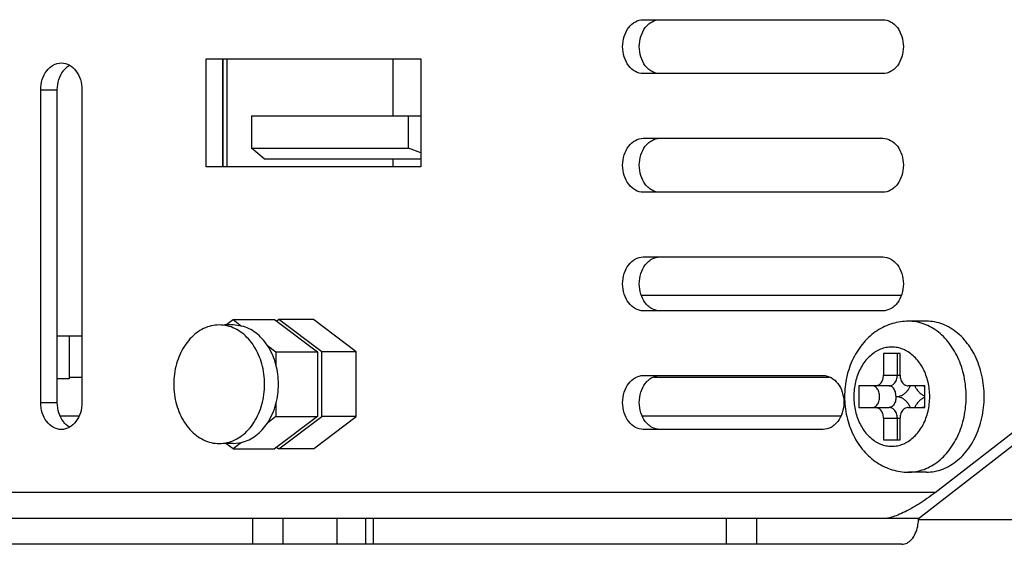
# Model space of a CAD drawing. Units: millimetres. Extents: x 2126 to 3326, y 541 to 1570.
# Drawn here: x 2865 to 2910, y 1105 to 1129 of the extents above; entities that cross this region are included whole.
import ezdxf

# ---------------------------------------------------------------- set-up
doc = ezdxf.new("R2010")
doc.units = ezdxf.units.MM
doc.layers.add('02___PRT_ALL_AXES', color=7, linetype='Continuous')

msp = doc.modelspace()

# ---------------------------------------------------------------- linework, layer by layer
at = {"color": 7, "linetype": 'Continuous'}
for p, q in [((2874.128, 1127.561), (2874.128, 1122.561)), ((2874.327, 1122.561), (2874.327, 1127.561)), ((2882.04, 1124.921), (2882.04, 1127.561)), ((2875.468, 1124.921), (2875.468, 1123.421)), ((2875.468, 1124.921), (2883.315, 1124.921)), ((2882.746, 1123.421), (2882.746, 1124.921)), ((2876.05, 1122.921), (2875.468, 1123.421)), ((2875.468, 1123.421), (2882.746, 1123.421)), ((2883.315, 1123.21), (2882.746, 1123.421)), ((2876.05, 1122.921), (2883.315, 1122.921)), ((2882.04, 1122.561), (2882.04, 1122.921)), ((2893.551, 1116.602), (2905.611, 1116.602)), ((2874.276, 1115.222), (2874.608, 1115.472)), ((2874.608, 1115.472), (2875.005, 1115.172)), ((2874.608, 1115.472), (2876.536, 1115.472)), ((2875.005, 1115.172), (2874.608, 1115.222)), ((2876.536, 1115.472), (2878.526, 1113.972)), ((2876.729, 1115.472), (2876.632, 1115.399)), ((2878.719, 1113.972), (2876.729, 1115.472)), ((2878.336, 1115.472), (2876.729, 1115.472)), ((2880.326, 1113.972), (2878.336, 1115.472)), ((2866.454, 1114.719), (2867.598, 1114.719)), ((2867.001, 1114.719), (2867.001, 1112.719)), ((2876.201, 1114.271), (2876.598, 1113.972)), ((2876.598, 1113.972), (2876.598, 1113.373)), ((2876.598, 1113.972), (2878.526, 1113.972)), ((2878.526, 1113.972), (2878.526, 1110.972)), ((2878.719, 1110.972), (2878.719, 1113.972)), ((2880.326, 1113.972), (2878.719, 1113.972)), ((2880.326, 1110.972), (2880.326, 1113.972)), ((2904.786, 1113.895), (2904.786, 1112.895)), ((2905.552, 1113.895), (2904.786, 1113.895)), ((2905.429, 1112.895), (2905.429, 1113.895)), ((2905.552, 1112.895), (2905.552, 1113.895)), ((2904.786, 1112.895), (2905.552, 1112.895)), ((2867.001, 1112.719), (2866.454, 1112.719)), ((2867.001, 1112.802), (2867.598, 1112.802)), ((2894.127, 1112.802), (2902.269, 1112.802)), ((2903.637, 1112.395), (2903.637, 1111.395)), ((2905.046, 1112.395), (2903.637, 1112.395)), ((2906.701, 1112.395), (2905.935, 1112.395)), ((2906.701, 1111.395), (2906.701, 1112.395)), ((2906.409, 1106.249), (2913.764, 1111.958)), ((2907.184, 1107.449), (2912.993, 1111.958)), ((2876.598, 1111.57), (2876.598, 1110.972)), ((2866.6, 1111.002), (2867.452, 1111.002)), ((2893.602, 1111.002), (2902.794, 1111.002)), ((2903.637, 1111.395), (2905.046, 1111.395)), ((2905.935, 1111.395), (2906.701, 1111.395)), ((2876.598, 1110.972), (2876.201, 1110.672)), ((2878.526, 1110.972), (2876.536, 1109.472)), ((2876.598, 1110.972), (2878.526, 1110.972)), ((2876.729, 1109.472), (2878.719, 1110.972)), ((2878.336, 1109.472), (2880.326, 1110.972)), ((2880.326, 1110.972), (2878.719, 1110.972)), ((2904.786, 1110.895), (2904.786, 1109.895)), ((2904.786, 1110.895), (2905.552, 1110.895)), ((2905.429, 1109.895), (2905.429, 1110.895)), ((2905.552, 1109.895), (2905.552, 1110.895)), ((2874.608, 1109.472), (2874.276, 1109.722)), ((2874.608, 1109.722), (2875.005, 1109.771)), ((2875.005, 1109.771), (2874.608, 1109.472)), ((2904.786, 1109.895), (2905.552, 1109.895)), ((2874.608, 1109.472), (2876.536, 1109.472)), ((2876.632, 1109.544), (2876.729, 1109.472)), ((2878.336, 1109.472), (2876.729, 1109.472)), ((2907.184, 1107.449), (2808.476, 1107.449)), ((2880.749, 1106.249), (2825.003, 1106.249)), ((2875.514, 1106.249), (2875.514, 1105.049)), ((2876.923, 1106.249), (2876.923, 1105.049)), ((2879.427, 1106.249), (2879.427, 1105.049)), ((2880.749, 1106.249), (2880.749, 1105.049)), ((2904.866, 1106.249), (2880.75, 1106.249)), ((2881.107, 1106.249), (2881.107, 1105.049)), ((2897.479, 1106.249), (2897.479, 1105.049)), ((2898.888, 1106.249), (2898.888, 1105.049)), ((2906.409, 1106.249), (2904.866, 1106.249)), ((2906.409, 1106.202), (3073.22, 1106.202)), ((2880.749, 1105.049), (2825.003, 1105.049)), ((2905.638, 1105.049), (2880.75, 1105.049))]:
    msp.add_line(p, q, dxfattribs=at)
for centre, radius, start, end in [((2904.549, 1106.249), 1.86, 357.5894, 358.5535), ((2904.539, 1106.249), 1.87, 358.5539, 0.0007)]:
    msp.add_arc(centre, radius, start, end, dxfattribs=at)
for points, start_tangent, end_tangent in [([(2876.201, 1114.271), (2875.661, 1114.853), (2875.005, 1115.172)], (-0.552452, 0.833544), (-0.97001, 0.243065)), ([(2905.94, 1115.395), (2905.567, 1115.368), (2905.197, 1115.285), (2904.836, 1115.147), (2904.489, 1114.952), (2904.164, 1114.705), (2903.866, 1114.403), (2903.603, 1114.056), (2903.383, 1113.671), (2903.207, 1113.253), (2903.08, 1112.812), (2903.004, 1112.357), (2902.979, 1111.895)], (-1, 0), (0, -1)), ([(2908.622, 1111.895), (2908.597, 1112.372), (2908.522, 1112.84), (2908.4, 1113.29), (2908.231, 1113.714), (2908.02, 1114.104), (2907.77, 1114.453), (2907.487, 1114.755), (2907.174, 1115.003), (2906.838, 1115.193), (2906.486, 1115.322), (2906.123, 1115.387), (2905.94, 1115.395)], (0, 1), (-1, 0)), ([(2876.598, 1113.373), (2876.431, 1113.849), (2876.201, 1114.271)], (-0.256858, 0.966449), (-0.552452, 0.833544)), ([(2906.931, 1111.895), (2906.911, 1112.238), (2906.853, 1112.573), (2906.756, 1112.893), (2906.625, 1113.191), (2906.46, 1113.46), (2906.267, 1113.694), (2906.05, 1113.887), (2905.813, 1114.037), (2905.561, 1114.138), (2905.301, 1114.189), (2905.037, 1114.189), (2904.777, 1114.138), (2904.526, 1114.037), (2904.288, 1113.887), (2904.071, 1113.694), (2903.878, 1113.46), (2903.713, 1113.191), (2903.582, 1112.893), (2903.485, 1112.573), (2903.427, 1112.238), (2903.407, 1111.895)], (0, 1), (0, -1)), ([(2876.714, 1112.472), (2876.684, 1112.936), (2876.598, 1113.373)], (0, 1), (-0.256858, 0.966449)), ([(2904.403, 1112.395), (2904.488, 1112.408), (2904.569, 1112.445), (2904.642, 1112.504), (2904.702, 1112.584), (2904.748, 1112.678), (2904.776, 1112.784), (2904.786, 1112.895)], (1, 0), (0, 1)), ([(2905.046, 1112.395), (2905.131, 1112.408), (2905.212, 1112.445), (2905.285, 1112.504), (2905.345, 1112.584), (2905.391, 1112.678), (2905.419, 1112.784), (2905.429, 1112.895)], (1, 0), (0, 1)), ([(2905.552, 1112.895), (2905.562, 1112.784), (2905.59, 1112.678), (2905.636, 1112.584), (2905.696, 1112.504), (2905.769, 1112.445), (2905.85, 1112.408), (2905.935, 1112.395)], (0, -1), (1, 0)), ([(2876.598, 1111.57), (2876.684, 1112.008), (2876.714, 1112.472)], (0.256858, 0.966449), (0, 1)), ([(2904.28, 1111.395), (2904.351, 1111.408), (2904.419, 1111.445), (2904.48, 1111.504), (2904.531, 1111.583), (2904.569, 1111.678), (2904.593, 1111.784), (2904.601, 1111.895), (2904.593, 1112.007), (2904.569, 1112.112), (2904.531, 1112.207), (2904.48, 1112.286), (2904.419, 1112.346), (2904.351, 1112.383), (2904.28, 1112.395)], (1, 0), (-1, 0)), ([(2905.367, 1111.895), (2905.359, 1112.007), (2905.335, 1112.112), (2905.297, 1112.207), (2905.246, 1112.286), (2905.185, 1112.346), (2905.117, 1112.383), (2905.046, 1112.395)], (0, 1), (-1, 0)), ([(2905.367, 1111.895), (2905.5, 1111.91), (2905.629, 1111.956), (2905.75, 1112.029), (2905.86, 1112.129), (2905.954, 1112.253), (2906.031, 1112.395)], (1, 0), (0.40449, 0.914542)), ([(2906.236, 1112.395), (2906.312, 1112.253), (2906.407, 1112.129), (2906.517, 1112.029), (2906.638, 1111.956), (2906.7, 1111.93)], (0.40449, -0.914542), (0.943289, -0.331972)), ([(2906.702, 1112.356), (2906.649, 1112.383), (2906.578, 1112.395)], (-0.83723, 0.54685), (-1, 0)), ([(2876.201, 1110.672), (2876.431, 1111.095), (2876.598, 1111.57)], (0.552452, 0.833544), (0.256858, 0.966449)), ([(2902.979, 1111.895), (2903.005, 1111.428), (2903.082, 1110.969), (2903.211, 1110.527), (2903.388, 1110.11), (2903.609, 1109.726), (2903.87, 1109.383), (2904.166, 1109.085), (2904.487, 1108.839), (2904.832, 1108.646), (2905.192, 1108.507), (2905.563, 1108.423), (2905.94, 1108.395)], (0, -1), (1, 0)), ([(2903.407, 1111.895), (2903.427, 1111.553), (2903.485, 1111.218), (2903.582, 1110.897), (2903.713, 1110.6), (2903.878, 1110.331), (2904.071, 1110.097), (2904.288, 1109.903), (2904.526, 1109.754), (2904.777, 1109.653), (2905.037, 1109.602), (2905.301, 1109.602), (2905.561, 1109.653), (2905.813, 1109.754), (2906.05, 1109.903), (2906.267, 1110.097), (2906.46, 1110.331), (2906.625, 1110.6), (2906.756, 1110.897), (2906.853, 1111.218), (2906.911, 1111.553), (2906.931, 1111.895)], (0, -1), (0, 1)), ([(2905.367, 1111.895), (2905.359, 1111.784), (2905.335, 1111.678), (2905.297, 1111.584), (2905.246, 1111.504), (2905.185, 1111.445), (2905.117, 1111.408), (2905.046, 1111.395)], (0, -1), (-1, 0)), ([(2906.031, 1111.395), (2905.954, 1111.538), (2905.86, 1111.662), (2905.75, 1111.762), (2905.629, 1111.835), (2905.5, 1111.88), (2905.367, 1111.895)], (-0.40449, 0.914542), (-1, 0)), ([(2905.94, 1108.395), (2906.123, 1108.404), (2906.486, 1108.469), (2906.838, 1108.597), (2907.174, 1108.788), (2907.487, 1109.036), (2907.77, 1109.337), (2908.02, 1109.687), (2908.231, 1110.077), (2908.4, 1110.501), (2908.522, 1110.951), (2908.597, 1111.419), (2908.622, 1111.895)], (1, 0), (0, 1)), ([(2906.7, 1111.861), (2906.638, 1111.835), (2906.517, 1111.762), (2906.407, 1111.662), (2906.312, 1111.538), (2906.236, 1111.395)], (-0.943289, -0.331972), (-0.40449, -0.914542)), ([(2904.786, 1110.895), (2904.776, 1111.007), (2904.748, 1111.112), (2904.702, 1111.207), (2904.642, 1111.286), (2904.569, 1111.346), (2904.488, 1111.383), (2904.403, 1111.395)], (0, 1), (-1, 0)), ([(2905.429, 1110.895), (2905.419, 1111.007), (2905.391, 1111.112), (2905.345, 1111.207), (2905.285, 1111.286), (2905.212, 1111.346), (2905.131, 1111.383), (2905.046, 1111.395)], (0, 1), (-1, 0)), ([(2905.935, 1111.395), (2905.85, 1111.383), (2905.769, 1111.346), (2905.696, 1111.286), (2905.636, 1111.207), (2905.59, 1111.112), (2905.562, 1111.007), (2905.552, 1110.895)], (-1, 0), (0, -1)), ([(2906.702, 1111.434), (2906.649, 1111.408), (2906.578, 1111.395)], (-0.83723, -0.54685), (-1, 0)), ([(2875.005, 1109.771), (2875.661, 1110.09), (2876.201, 1110.672)], (0.97001, 0.243065), (0.552452, 0.833544)), ([(2907.184, 1107.449), (2906.799, 1107.167), (2906.419, 1106.917), (2906.05, 1106.7), (2905.697, 1106.517), (2905.369, 1106.374), (2905.081, 1106.281), (2904.866, 1106.249)], (-0.78996, -0.613158), (-1, 0)), ([(2905.638, 1105.049), (2905.876, 1105.108), (2906.091, 1105.279), (2906.262, 1105.544), (2906.371, 1105.879), (2906.407, 1106.171)], (1, 0), (0.042067, 0.999115))]:
    msp.add_spline(points, degree=3, dxfattribs=dict(at, start_tangent=start_tangent, end_tangent=end_tangent))
at = {"layer": '02___PRT_ALL_AXES', "color": 7, "linetype": 'Continuous'}
for p, q in [((2893.641, 1129.376), (2904.75, 1129.376)), ((2873.356, 1122.561), (2873.356, 1127.561)), ((2873.356, 1127.561), (2883.315, 1127.561)), ((2874.128, 1122.561), (2874.128, 1127.561)), ((2883.315, 1127.561), (2883.315, 1122.561)), ((2904.75, 1126.876), (2893.641, 1126.876)), ((2865.683, 1111.623), (2865.683, 1126.123)), ((2865.683, 1126.123), (2866.454, 1126.123)), ((2866.454, 1111.623), (2866.454, 1126.123)), ((2867.598, 1126.123), (2867.598, 1111.623)), ((2893.641, 1123.876), (2904.75, 1123.876)), ((2883.315, 1122.561), (2873.356, 1122.561)), ((2904.75, 1121.376), (2893.641, 1121.376)), ((2893.641, 1118.376), (2904.75, 1118.376)), ((2904.75, 1115.876), (2893.641, 1115.876)), ((2874.608, 1115.222), (2874.21, 1115.222)), ((2906.776, 1115.395), (2905.94, 1115.395)), ((2893.641, 1112.876), (2901.984, 1112.876)), ((2865.683, 1111.623), (2866.454, 1111.623)), ((2901.984, 1110.376), (2893.641, 1110.376)), ((2874.608, 1109.722), (2874.21, 1109.722)), ((2906.776, 1108.395), (2905.94, 1108.395))]:
    msp.add_line(p, q, dxfattribs=at)
for points, start_tangent, end_tangent in [([(2893.641, 1126.876), (2893.274, 1126.971), (2892.964, 1127.242), (2892.756, 1127.648), (2892.683, 1128.126), (2892.756, 1128.604), (2892.964, 1129.01), (2893.274, 1129.281), (2893.641, 1129.376)], (-1, 0), (1, 0)), ([(2893.848, 1129.137), (2894.046, 1129.281), (2894.412, 1129.376)], (0.723963, 0.689839), (1, 0)), ([(2904.75, 1129.376), (2905.116, 1129.281), (2905.427, 1129.01), (2905.634, 1128.604), (2905.707, 1128.126), (2905.634, 1127.648), (2905.427, 1127.242), (2905.313, 1127.115)], (1, 0), (-0.723963, -0.689839)), ([(2893.735, 1127.242), (2893.528, 1127.648), (2893.455, 1128.126), (2893.528, 1128.604), (2893.735, 1129.01)], (-0.608024, 0.793919), (0.608024, 0.793919)), ([(2893.735, 1129.01), (2893.848, 1129.137)], (0.608024, 0.793919), (0.723963, 0.689839)), ([(2865.683, 1126.123), (2865.755, 1126.601), (2865.963, 1127.006), (2866.274, 1127.277), (2866.64, 1127.373)], (0, 1), (1, 0)), ([(2866.454, 1126.123), (2866.527, 1126.601), (2866.734, 1127.006)], (0, 1), (0.608519, 0.793539)), ([(2866.64, 1127.373), (2867.007, 1127.277), (2867.317, 1127.006), (2867.525, 1126.601), (2867.598, 1126.123)], (1, 0), (0, -1)), ([(2866.734, 1127.006), (2866.848, 1127.133)], (0.608519, 0.793539), (0.724184, 0.689607)), ([(2866.848, 1127.133), (2867.023, 1127.265)], (0.724184, 0.689607), (0.866397, 0.499355)), ([(2893.848, 1127.115), (2893.735, 1127.242)], (-0.723963, 0.689839), (-0.608024, 0.793919)), ([(2894.412, 1126.876), (2894.046, 1126.971), (2893.848, 1127.115)], (-1, 0), (-0.723963, 0.689839)), ([(2905.313, 1127.115), (2905.116, 1126.971), (2904.75, 1126.876)], (-0.723963, -0.689839), (-1, 0)), ([(2893.641, 1121.376), (2893.274, 1121.471), (2892.964, 1121.742), (2892.756, 1122.148), (2892.683, 1122.626), (2892.756, 1123.104), (2892.964, 1123.51), (2893.274, 1123.781), (2893.641, 1123.876)], (-1, 0), (1, 0)), ([(2893.848, 1123.637), (2894.046, 1123.781), (2894.412, 1123.876)], (0.723963, 0.689839), (1, 0)), ([(2904.75, 1123.876), (2905.116, 1123.781), (2905.427, 1123.51), (2905.634, 1123.104), (2905.707, 1122.626), (2905.634, 1122.148), (2905.427, 1121.742), (2905.313, 1121.615)], (1, 0), (-0.723963, -0.689839)), ([(2893.735, 1121.742), (2893.528, 1122.148), (2893.455, 1122.626), (2893.528, 1123.104), (2893.735, 1123.51)], (-0.608024, 0.793919), (0.608024, 0.793919)), ([(2893.735, 1123.51), (2893.848, 1123.637)], (0.608024, 0.793919), (0.723963, 0.689839)), ([(2893.848, 1121.615), (2893.735, 1121.742)], (-0.723963, 0.689839), (-0.608024, 0.793919)), ([(2894.412, 1121.376), (2894.046, 1121.471), (2893.848, 1121.615)], (-1, 0), (-0.723963, 0.689839)), ([(2905.313, 1121.615), (2905.116, 1121.471), (2904.75, 1121.376)], (-0.723963, -0.689839), (-1, 0)), ([(2893.641, 1115.876), (2893.274, 1115.971), (2892.964, 1116.242), (2892.756, 1116.648), (2892.683, 1117.126), (2892.756, 1117.604), (2892.964, 1118.01), (2893.274, 1118.281), (2893.641, 1118.376)], (-1, 0), (1, 0)), ([(2893.848, 1118.137), (2894.046, 1118.281), (2894.412, 1118.376)], (0.723963, 0.689839), (1, 0)), ([(2904.75, 1118.376), (2905.116, 1118.281), (2905.427, 1118.01), (2905.634, 1117.604), (2905.707, 1117.126), (2905.634, 1116.648), (2905.427, 1116.242), (2905.313, 1116.115)], (1, 0), (-0.723963, -0.689839)), ([(2893.735, 1116.242), (2893.528, 1116.648), (2893.455, 1117.126), (2893.528, 1117.604), (2893.735, 1118.01)], (-0.608024, 0.793919), (0.608024, 0.793919)), ([(2893.735, 1118.01), (2893.848, 1118.137)], (0.608024, 0.793919), (0.723963, 0.689839)), ([(2893.848, 1116.115), (2893.735, 1116.242)], (-0.723963, 0.689839), (-0.608024, 0.793919)), ([(2894.412, 1115.876), (2894.046, 1115.971), (2893.848, 1116.115)], (-1, 0), (-0.723963, 0.689839)), ([(2905.313, 1116.115), (2905.116, 1115.971), (2904.75, 1115.876)], (-0.723963, -0.689839), (-1, 0)), ([(2873.965, 1115.221), (2873.599, 1115.18), (2872.911, 1114.853), (2872.351, 1114.239), (2871.985, 1113.412), (2871.858, 1112.472)], (-1, 0), (0, -1)), ([(2876.071, 1112.472), (2875.944, 1113.412), (2875.579, 1114.239), (2875.018, 1114.853), (2874.331, 1115.18), (2873.965, 1115.221)], (0, 1), (-1, 0)), ([(2908.842, 1114.126), (2908.802, 1114.187), (2908.532, 1114.541), (2908.226, 1114.84), (2907.89, 1115.079), (2907.531, 1115.254), (2907.158, 1115.36), (2906.776, 1115.395)], (-0.53506, 0.844814), (-1, 0)), ([(2909.457, 1111.895), (2909.43, 1112.393), (2909.349, 1112.881), (2909.215, 1113.349), (2909.032, 1113.788), (2908.842, 1114.126)], (0, 1), (-0.53506, 0.844814)), ([(2893.641, 1110.376), (2893.274, 1110.471), (2892.964, 1110.742), (2892.756, 1111.148), (2892.683, 1111.626), (2892.756, 1112.104), (2892.964, 1112.51), (2893.274, 1112.781), (2893.641, 1112.876)], (-1, 0), (1, 0)), ([(2893.848, 1112.637), (2894.046, 1112.781), (2894.412, 1112.876)], (0.723963, 0.689839), (1, 0)), ([(2901.984, 1112.876), (2902.351, 1112.781), (2902.661, 1112.51), (2902.869, 1112.104), (2902.942, 1111.626), (2902.869, 1111.148), (2902.661, 1110.742), (2902.548, 1110.615)], (1, 0), (-0.723963, -0.689839)), ([(2871.858, 1112.472), (2871.985, 1111.531), (2872.351, 1110.704), (2872.911, 1110.09), (2873.599, 1109.764), (2873.965, 1109.722)], (0, -1), (1, 0)), ([(2873.965, 1109.722), (2874.331, 1109.764), (2875.018, 1110.09), (2875.579, 1110.704), (2875.944, 1111.531), (2876.071, 1112.472)], (1, 0), (0, 1)), ([(2893.735, 1110.742), (2893.528, 1111.148), (2893.455, 1111.626), (2893.528, 1112.104), (2893.735, 1112.51)], (-0.608024, 0.793919), (0.608024, 0.793919)), ([(2893.735, 1112.51), (2893.848, 1112.637)], (0.608024, 0.793919), (0.723963, 0.689839)), ([(2866.64, 1110.373), (2866.274, 1110.468), (2865.963, 1110.739), (2865.755, 1111.144), (2865.683, 1111.623)], (-1, 0), (0, 1)), ([(2866.734, 1110.739), (2866.527, 1111.144), (2866.454, 1111.623)], (-0.608519, 0.793539), (0, 1)), ([(2867.598, 1111.623), (2867.525, 1111.144), (2867.317, 1110.739), (2867.007, 1110.468), (2866.64, 1110.373)], (0, -1), (-1, 0)), ([(2906.776, 1108.395), (2907.158, 1108.431), (2907.531, 1108.537), (2907.89, 1108.712), (2908.226, 1108.951), (2908.532, 1109.25), (2908.802, 1109.603), (2909.032, 1110.003), (2909.215, 1110.441), (2909.349, 1110.909), (2909.43, 1111.397), (2909.457, 1111.895)], (1, 0), (0, 1)), ([(2866.848, 1110.612), (2866.734, 1110.739)], (-0.724184, 0.689607), (-0.608519, 0.793539)), ([(2867.023, 1110.48), (2866.848, 1110.612)], (-0.866397, 0.499355), (-0.724184, 0.689607)), ([(2893.848, 1110.615), (2893.735, 1110.742)], (-0.723963, 0.689839), (-0.608024, 0.793919)), ([(2894.412, 1110.376), (2894.046, 1110.471), (2893.848, 1110.615)], (-1, 0), (-0.723963, 0.689839)), ([(2902.548, 1110.615), (2902.351, 1110.471), (2901.984, 1110.376)], (-0.723963, -0.689839), (-1, 0))]:
    msp.add_spline(points, degree=3, dxfattribs=dict(at, start_tangent=start_tangent, end_tangent=end_tangent))

doc.saveas('drawing.dxf')
